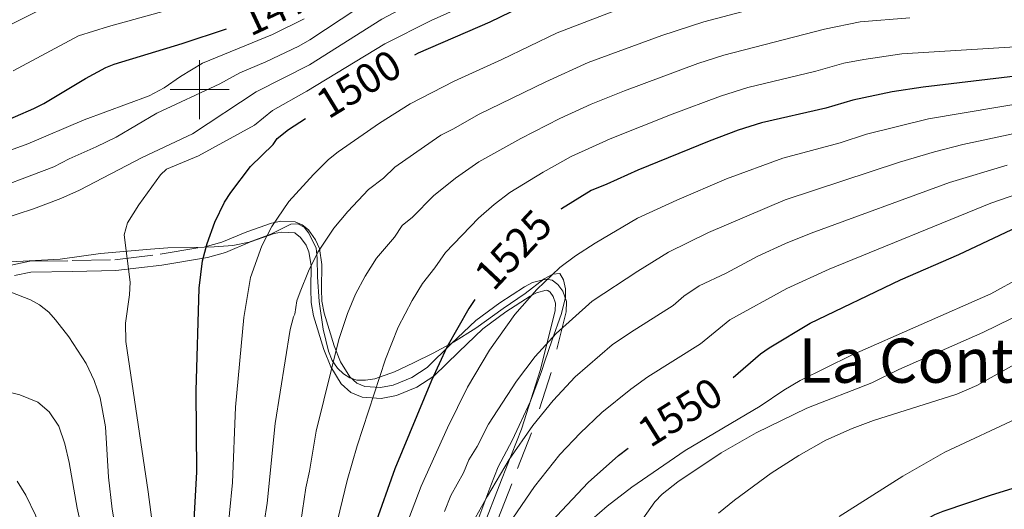
# Model space of a CAD drawing. Extents: x 674424 to 678955, y 748968 to 752062.
# Drawn here: x 677439 to 677773, y 750858 to 751024 of the extents above; entities that cross this region are included whole.
import ezdxf
from ezdxf.enums import TextEntityAlignment as Align

# ---------------------------------------------------------------- set-up
doc = ezdxf.new("R2010")
doc.units = 0
doc.header["$MEASUREMENT"] = 0
doc.linetypes.add('DGN Style 2', pattern=[43.20786, 25.924716, -17.283144])
doc.linetypes.add('DGN Style 5', pattern=[30.245502000000002, 12.962358, -17.283144])
for name, color, linetype in [('Nivel 12', 7, 'Continuous'), ('Nivel 6', 7, 'Continuous'), ('Nivel 60', 7, 'Continuous'), ('Nivel 63', 7, 'Continuous'), ('Nivel 8', 7, 'Continuous')]:
    doc.layers.add(name, color=color, linetype=linetype)
doc.styles.add('Style-font003', font='font003.shx')

msp = doc.modelspace()

# ---------------------------------------------------------------- linework, layer by layer
at = {"layer": 'Nivel 6', "color": 30, "linetype": 'Continuous', "lineweight": 0, "flags": 128}
for points, elevation in [([(677436.7309999999, 751006.361), (677458.9909999999, 751018.1810000001), (677469.091, 751021.351), (677506.7509999999, 751031.9610000001), (677522.4010000001, 751037.2209999999), (677526.311, 751039.091), (677546.861, 751051.7409999999), (677552.4210000001, 751053.9809999999), (677578.7309999999, 751069.4210000001), (677610.111, 751089.601), (677615.2110000001, 751092.4310000001), (677627.9909999999, 751102.091), (677639.2010000001, 751108.061)], 1470), ([(677590.4510000001, 751038.4310000001), (677572.2309999999, 751029.4510000001), (677561.811, 751023.841), (677537.2609999999, 751008.4510000001), (677519.1710000001, 750999.291), (677497.581, 750984.9709999999), (677480.561, 750977.041), (677459.2609999999, 750965.9110000001), (677453.0009999999, 750963.1510000001), (677443.6610000001, 750959.581), (677432.6510000001, 750956.0109999999)], 1490), ([(677520.861, 750846.771), (677522.861, 750859.841), (677525.581, 750886.851), (677530.7309999999, 750918.6910000001), (677531.781, 750923.0009999999), (677532.291, 750923.9010000001), (677532.9809999999, 750928.4410000001), (677534.051, 750931.4709999999), (677536.8910000001, 750938.5009999999), (677540.031, 750944.9310000001), (677545.5009999999, 750953.061), (677550.271, 750958.6610000001), (677557.271, 750966.121), (677562.291, 750970.0009999999), (677566.2309999999, 750973.7010000001), (677578.801, 750982.571), (677581.7409999999, 750984.561), (677586.051, 750986.6710000001), (677594.561, 750991.531), (677617.3910000001, 751002.7010000001), (677631.7509999999, 751009.1510000001), (677656.7309999999, 751018.3910000001), (677670.9510000001, 751022.9610000001), (677709.111, 751033.1510000001)], 1510), ([(677594.4510000001, 751030.7209999999), (677578.551, 751023.4210000001), (677562.7609999999, 751015.5009999999), (677536.311, 750999.4709999999), (677524.6710000001, 750992.881), (677518.561, 750987.9510000001), (677499.571, 750977.621), (677488.791, 750973.041), (677486.7010000001, 750971.101), (677479.4110000001, 750960.9310000001), (677475.531, 750954.881), (677474.4510000001, 750950.7609999999), (677476.4809999999, 750934.801), (677476.2309999999, 750930.4909999999), (677474.9010000001, 750920.881), (677474.9310000001, 750914.6910000001), (677482.551, 750863.6710000001), (677485.531, 750841.2609999999)], 1495), ([(677558.6610000001, 751031.051), (677537.331, 751016.9010000001), (677533.631, 751014.7509999999), (677522.4909999999, 751009.4010000001), (677513.6710000001, 751005.7110000001), (677506.821, 751001.9809999999)], 1485), ([(677430.8910000001, 751019.621), (677447.541, 751027.841)], 1465), ([(677509.081, 750846.071), (677511.121, 750866.841), (677512.1910000001, 750892.3910000001), (677514.9610000001, 750922.7509999999), (677517.291, 750936.341), (677521.111, 750947.051), (677524.4610000001, 750953.601), (677530.2209999999, 750962.061), (677538.6410000001, 750971.2609999999), (677543.7209999999, 750976.291), (677546.9809999999, 750978.9610000001), (677560.9610000001, 750988.6910000001), (677571.341, 750995.2309999999), (677586.291, 751002.8910000001), (677602.4210000001, 751010.1810000001), (677621.2110000001, 751019.2110000001), (677641.031, 751026.811)], 1505), ([(677600.7509999999, 750845.821), (677604.7209999999, 750852.611), (677613.5109999999, 750865.4909999999), (677622.101, 750876.291), (677628.9909999999, 750883.611), (677636.351, 750890.591), (677646.1910000001, 750898.5009999999), (677651.9709999999, 750902.6510000001), (677669.801, 750913.861), (677679.7309999999, 750921.9510000001), (677699.091, 750932.571), (677713.4210000001, 750939.111), (677768.2509999999, 750961.551), (677789.121, 750968.7209999999), (677800.9010000001, 750972.1410000001), (677841.021, 750985.5009999999), (677882.2110000001, 750994.9010000001), (677900.0009999999, 750998.341), (677915.371, 751000.9210000001), (677949.4110000001, 751008.9210000001), (677960.571, 751012.341), (677990.831, 751022.6910000001), (678004.541, 751028.0009999999)], 1545), ([(677535.4610000001, 751023.9510000001), (677524.6810000001, 751018.7010000001), (677500.9510000001, 751008.9909999999)], 1480), ([(677534.321, 750853.541), (677535.9909999999, 750864.9909999999), (677537.301, 750870.6510000001), (677539.561, 750884.2309999999), (677547.2110000001, 750915.341), (677550.111, 750924.1710000001), (677552.851, 750930.6410000001), (677556.121, 750936.811), (677559.9410000001, 750942.831), (677566.061, 750950.041), (677568.7110000001, 750953.9110000001), (677572.1610000001, 750956.821), (677579.2409999999, 750964.031), (677586.791, 750970.021), (677594.7110000001, 750975.561), (677608.871, 750983.4610000001), (677622.121, 750990.2309999999), (677632.7309999999, 750995.021), (677644.101, 750999.581), (677668.8910000001, 751008.851), (677677.7309999999, 751011.7010000001), (677711.801, 751020.541), (677723.9510000001, 751022.9909999999), (677740.7509999999, 751024.311)], 1515), ([(677585.1610000001, 750862.4210000001), (677589.4510000001, 750870.1510000001), (677591.311, 750874.571), (677594.071, 750879.0009999999), (677597.8910000001, 750886.621), (677607.4110000001, 750901.1810000001), (677613.811, 750909.541), (677620.9310000001, 750917.351), (677633.121, 750928.311), (677648.521, 750938.5109999999), (677658.9110000001, 750944.9410000001), (677672.4809999999, 750951.621), (677698.5009999999, 750962.631), (677737.331, 750975.4210000001), (677749.101, 750978.9310000001), (677758.811, 750981.381), (677796.371, 750989.4110000001), (677810.521, 750993.7409999999), (677834.9610000001, 751000.2509999999), (677878.1910000001, 751009.6610000001), (677912.7509999999, 751016.3910000001), (677953.2309999999, 751025.4110000001)], 1535), ([(677545.9510000001, 750850.6910000001), (677550.051, 750867.581), (677553.4410000001, 750879.2609999999), (677562.9909999999, 750908.621), (677567.351, 750919.4410000001), (677572.051, 750928.531), (677575.601, 750934.341), (677579.791, 750939.601), (677583.321, 750944.7509999999), (677594.581, 750956.4909999999), (677599.831, 750961.031), (677605.1910000001, 750965.1410000001), (677616.521, 750972.071), (677625.9310000001, 750977.291), (677639.1910000001, 750983.281), (677660.2209999999, 750991.7209999999), (677676.581, 750997.821), (677685.861, 751000.6810000001), (677708.9709999999, 751006.271), (677718.4310000001, 751008.9210000001), (677725.2409999999, 751010.2509999999), (677738.041, 751012.1810000001), (677778.301, 751014.6510000001)], 1520), ([(677500.9510000001, 751008.9909999999), (677493.521, 751004.4510000001), (677488.031, 751000.631), (677482.9410000001, 750997.881), (677460.821, 750989.801), (677441.791, 750981.621), (677428.6610000001, 750976.9410000001)], 1480), ([(677506.821, 751001.9809999999), (677485.5109999999, 750992.0109999999), (677471.7309999999, 750983.9310000001), (677464.9610000001, 750980.561), (677455.821, 750976.591), (677450.581, 750973.861), (677424.771, 750964.101)], 1485), ([(677568.061, 750847.2309999999), (677575.091, 750865.631), (677584.031, 750885.381), (677590.831, 750899.1510000001), (677598.311, 750911.7309999999), (677606.881, 750923.7509999999), (677614.371, 750932.2309999999), (677622.1810000001, 750939.7110000001), (677627.3910000001, 750943.6610000001), (677634.111, 750947.9709999999), (677648.5009999999, 750956.4410000001), (677661.821, 750962.581), (677678.6610000001, 750969.801), (677697.7609999999, 750976.7309999999), (677717.2010000001, 750981.9610000001), (677726.101, 750984.861), (677747.081, 750990.081), (677794.111, 750998.051)], 1530), ([(677592.571, 750853.131), (677597.571, 750862.2509999999), (677604.9610000001, 750874.6510000001), (677612.9610000001, 750886.2010000001), (677619.9110000001, 750894.6410000001), (677627.371, 750902.7010000001), (677639.9210000001, 750913.4909999999), (677646.031, 750917.7309999999), (677660.551, 750926.861), (677664.1810000001, 750930.0009999999), (677669.321, 750933.4510000001), (677678.5009999999, 750937.851), (677689.2209999999, 750943.531), (677698.581, 750947.811), (677707.371, 750951.351), (677754.291, 750968.4909999999), (677773.791, 750974.4410000001)], 1540), ([(677632.9510000001, 750854.311), (677638.1410000001, 750858.871), (677646.531, 750865.321), (677664.581, 750877.6510000001), (677690.101, 750892.7609999999), (677698.101, 750898.121), (677703.611, 750901.371), (677721.031, 750909.9610000001), (677768.2209999999, 750930.811), (677778.561, 750936.4110000001)], 1555), ([(677675.9610000001, 750856.4410000001), (677681.341, 750860.841), (677693.801, 750869.9610000001), (677703.101, 750876.0109999999), (677712.341, 750881.1910000001), (677721.2110000001, 750885.1610000001), (677728.521, 750887.851), (677756.7010000001, 750896.7409999999), (677763.5109999999, 750899.6910000001), (677823.5109999999, 750933.2010000001)], 1565), ([(677436.0009999999, 750931.361), (677442.621, 750928.771), (677445.7110000001, 750927.031), (677448.881, 750924.531), (677451.1510000001, 750921.9909999999), (677455.6710000001, 750916.2209999999), (677461.561, 750907.1610000001), (677464.301, 750901.4310000001), (677466.2509999999, 750895.4909999999), (677468.111, 750885.771), (677469.1610000001, 750868.6610000001), (677470.301, 750857.771), (677475.1710000001, 750828.9310000001)], 1490), ([(677644.871, 750846.851), (677654.301, 750860.311), (677656.781, 750862.9210000001), (677662.111, 750867.021), (677676.791, 750876.8910000001), (677688.6610000001, 750883.6710000001), (677705.9110000001, 750892.091), (677727.9410000001, 750900.591), (677737.0009999999, 750905.1910000001), (677765.4809999999, 750917.7110000001), (677780.111, 750924.811)], 1560), ([(677421.2409999999, 750901.021), (677439.051, 750896.5109999999), (677445.1810000001, 750894.131), (677449.041, 750890.821), (677452.2209999999, 750885.9709999999), (677454.271, 750879.9210000001), (677455.771, 750873.601), (677458.4410000001, 750858.2010000001), (677462.7110000001, 750839.2010000001), (677463.7110000001, 750832.541), (677464.881, 750820.841), (677465.781, 750778.9010000001), (677465.031, 750766.381), (677465.091, 750752.291), (677464.7010000001, 750739.621), (677462.541, 750703.2509999999), (677456.9610000001, 750691.9909999999), (677456.6510000001, 750687.2010000001), (677454.2509999999, 750677.4110000001), (677448.371, 750654.9610000001), (677444.9110000001, 750643.6710000001), (677437.321, 750623.871)], 1485), ([(677716.841, 750855.281), (677738.3910000001, 750868.9510000001), (677752.6710000001, 750877.1710000001), (677804.0009999999, 750901.091)], 1570), ([(677438.1810000001, 750867.331), (677441.041, 750862.521), (677444.321, 750855.7309999999), (677447.881, 750845.1810000001), (677452.331, 750830.4010000001), (677454.051, 750823.091), (677454.331, 750819.821), (677454.9210000001, 750782.611), (677454.061, 750766.801), (677454.2509999999, 750752.6710000001), (677454.041, 750743.9110000001), (677452.6410000001, 750717.6510000001), (677451.791, 750707.2609999999), (677450.7409999999, 750702.801), (677448.841, 750698.0109999999), (677448.4210000001, 750691.631), (677444.4310000001, 750669.6710000001), (677440.341, 750652.281), (677435.281, 750637.281)], 1480), ([(677583.061, 750856.9909999999), (677585.1610000001, 750862.4210000001)], 1535)]:
    msp.add_lwpolyline(points, dxfattribs=dict(at, elevation=elevation))
at = {"layer": 'Nivel 6', "color": 30, "linetype": 'Continuous', "lineweight": 30, "flags": 128}
for points, elevation in [([(677572.9750000001, 751011.8489999999), (677574.1710000001, 751012.4410000001), (677598.4610000001, 751023.0109999999), (677615.781, 751031.4909999999)], 1500), ([(677693.101, 750912.4909999999), (677707.041, 750920.811), (677737.6710000001, 750935.531), (677757.4510000001, 750944.131), (677779.1910000001, 750954.381), (677795.611, 750960.881), (677832.101, 750973.521), (677844.051, 750978.131), (677884.031, 750987.521), (677900.0009999999, 750990.5009999999), (677916.6810000001, 750993.1910000001), (677937.4809999999, 750998.581), (677951.541, 751001.781), (677962.4809999999, 751005.1410000001), (678003.6510000001, 751019.331), (678022.6710000001, 751029.091)], 1550), ([(677871.021, 751023.821), (677847.7110000001, 751018.6610000001), (677805.351, 751010.4110000001), (677788.9410000001, 751006.071), (677745.271, 751000.801), (677734.791, 750999.2309999999), (677721.4809999999, 750996.4310000001), (677712.351, 750993.7010000001), (677690.4610000001, 750988.781), (677682.541, 750986.2609999999), (677672.791, 750982.551), (677648.571, 750972.7409999999), (677638.091, 750967.9410000001), (677632.801, 750965.861), (677622.6710000001, 750959.611), (677622.463, 750959.467)], 1525), ([(677431.301, 750988.1810000001), (677443.831, 750993.6610000001), (677447.131, 750995.301), (677461.291, 751003.791), (677468.2110000001, 751007.5109999999), (677471.081, 751008.6710000001), (677494.081, 751015.6710000001), (677509.0830000001, 751020.665)], 1475), ([(677497.7110000001, 750845.9110000001), (677499.051, 750870.5109999999), (677498.801, 750897.9410000001), (677499.831, 750932.7110000001), (677501.021, 750942.031), (677502.541, 750947.9010000001), (677505.121, 750955.051), (677508.4709999999, 750961.831), (677510.551, 750965.131), (677517.271, 750973.9210000001), (677524.8910000001, 750981.3910000001), (677526.341, 750983.4909999999), (677530.1710000001, 750986.4709999999), (677535.909, 750990.2620000001)], 1500), ([(677593.355, 750928.9180000001), (677591.2509999999, 750925.851), (677583.811, 750912.7309999999), (677578.621, 750901.4010000001), (677566.1610000001, 750871.5009999999), (677559.311, 750852.081), (677553.9709999999, 750833.121), (677550.7209999999, 750817.801), (677549.051, 750806.9909999999), (677547.521, 750792.1810000001), (677541.4310000001, 750754.6910000001), (677538.9210000001, 750729.4110000001), (677537.131, 750694.021), (677535.881, 750686.2409999999), (677534.4310000001, 750679.9310000001), (677528.101, 750635.841), (677526.591, 750621.381), (677524.6410000001, 750594.4510000001), (677518.6910000001, 750571.801), (677517.1410000001, 750567.061), (677514.4310000001, 750561.1710000001)], 1525), ([(677680.875, 750902.433), (677690.1410000001, 750910.4610000001), (677693.101, 750912.4909999999)], 1550), ([(677619.331, 750853.631), (677631.7509999999, 750866.871), (677642.0009999999, 750875.9610000001), (677645.283, 750878.4680000001)], 1550), ([(677733.7409999999, 750846.692), (677743.7509999999, 750852.881), (677749.291, 750855.9709999999), (677752.101, 750857.1710000001), (677768.5109999999, 750862.6710000001), (677786.871, 750868.271)], 1575)]:
    msp.add_lwpolyline(points, dxfattribs=dict(at, elevation=elevation))
at = {"layer": 'Nivel 60', "color": 7, "linetype": 'DGN Style 2', "lineweight": 0}
msp.add_polyline3d([(677433.851, 750941.5109999999, 1490.974), (677452.6710000001, 750942.541, 1492.057), (677466.351, 750944.4610000001, 1493.852), (677483.321, 750945.9709999999, 1496.622), (677489.2010000001, 750946.3910000001, 1497.754), (677498.1810000001, 750946.531, 1499.305), (677504.9610000001, 750946.6910000001, 1500.755), (677511.281, 750947.2209999999, 1502.379), (677516.801, 750948.301, 1503.738), (677524.091, 750951.051, 1505.233), (677530.8910000001, 750954.4110000001, 1506.368), (677533.341, 750954.551, 1506.917), (677535.4510000001, 750953.3910000001, 1507.592), (677537.0109999999, 750951.3910000001, 1508.273), (677539.5009999999, 750946.301, 1509.659), (677539.8910000001, 750942.881, 1510.217), (677539.9410000001, 750936.571, 1511), (677540.551, 750928.1810000001, 1512.055), (677541.9210000001, 750918.851, 1513.183), (677543.6910000001, 750911.4110000001, 1514.262), (677544.9809999999, 750908.2309999999, 1514.86), (677546.7409999999, 750905.6410000001, 1515.549), (677548.791, 750903.6410000001, 1516.278), (677550.8910000001, 750902.271, 1516.977), (677553.291, 750901.551, 1517.716), (677556.2110000001, 750901.5009999999, 1518.559), (677559.4110000001, 750902.0109999999, 1519.538), (677566.031, 750904.331, 1521.295), (677572.551, 750907.3910000001, 1522.672), (677579.1710000001, 750910.6810000001, 1524.022), (677586.021, 750914.371, 1525.424), (677593.631, 750919.111, 1527.058), (677602.871, 750925.791, 1528.35), (677610.321, 750930.9210000001, 1529.042), (677616.841, 750935.9010000001, 1529.563), (677619.7409999999, 750937.4410000001, 1529.977), (677622.081, 750937.7110000001, 1530.435), (677623.4210000001, 750935.581, 1531.215), (677624.041, 750932.5109999999, 1532.052), (677623.9909999999, 750929.6510000001, 1532.702), (677622.7110000001, 750924.111, 1533.758), (677619.381, 750914.851, 1535.184), (677617.0109999999, 750908.0009999999, 1536.162), (677615.861, 750904.4909999999, 1536.689), (677612.1410000001, 750894.371, 1537.889), (677605.9809999999, 750881.061, 1538.886), (677601.1810000001, 750872.1710000001, 1539.153), (677598.771, 750865.791, 1539.665), (677594.6910000001, 750854.9610000001, 1540.449)], dxfattribs=at)
at = {"layer": 'Nivel 63', "color": 7, "linetype": 'Continuous', "lineweight": 0}
for p, q in [((677500, 750990, -500.0000000000001), (677500, 751010, -500.0000000000001)), ((677490, 751000, -500.0000000000001), (677510, 751000, -500.0000000000001))]:
    msp.add_line(p, q, dxfattribs=at)
at = {"layer": 'Nivel 8', "color": 7, "linetype": 'DGN Style 5', "lineweight": 0}
msp.add_polyline3d([(677436.163, 750940.487, 1490.796), (677442.4099999999, 750941.821, 1490.711), (677456.838, 750942.0490000001, 1492.586), (677471.297, 750942.344, 1494.455), (677486.618, 750944.2110000001, 1497.225), (677501.8289999999, 750946.744, 1499.928), (677507.5830000001, 750948.345, 1501.293), (677515.969, 750951.807, 1503.114), (677524.335, 750954.801, 1504.783), (677527.4920000001, 750955.399, 1505.42), (677532.4140000001, 750955.156, 1506.605), (677534.757, 750954.1880000001, 1507.304), (677536.898, 750952.45, 1508.08), (677539.314, 750949.125, 1509.17), (677540.591, 750946.1140000001, 1509.944), (677541.4809999999, 750940.683, 1510.89), (677541.358, 750932.3840000001, 1511.812), (677541.476, 750928.2760000001, 1512.291), (677542.2280000001, 750924.263, 1512.779), (677545.592, 750913.122, 1514.689), (677547.814, 750907.7509999999, 1515.708), (677550.889, 750902.685, 1516.947), (677553.3200000001, 750900.47, 1517.801), (677555.96, 750899.3700000001, 1518.702), (677561.3400000001, 750899.0419999999, 1520.45), (677565.669, 750899.882, 1521.695), (677571.9539999999, 750902.3929999999, 1523.1), (677577.1370000001, 750905.7860000001, 1524.077), (677585.315, 750913.7960000001, 1525.298), (677593.6329999999, 750921.773, 1526.544), (677601.74, 750927.764, 1527.425), (677610.163, 750933.1799999999, 1528.33), (677612.837, 750934.6259999999, 1528.707), (677617.3600000001, 750935.811, 1529.76), (677619.538, 750935.3970000001, 1530.407), (677621.4680000001, 750933.966, 1531.156), (677623.1240000001, 750931.646, 1532.049), (677624.354, 750928.1510000001, 1533.141), (677624.2180000001, 750924.648, 1533.955), (677619.1470000001, 750904.128, 1537.6), (677612.5590000001, 750883.6370000001, 1540.429), (677605.8019999999, 750866.3970000001, 1542.055), (677599.1340000001, 750849.308, 1543.532)], dxfattribs=at)
at = {"layer": 'Nivel 8', "color": 7, "linetype": 'Continuous', "lineweight": 0}
msp.add_polyline3d([(677437.2550000001, 750936.952, 1490.444), (677442.828, 750938.142, 1490.518), (677456.905, 750938.3640000001, 1492.397), (677471.558, 750938.663, 1494.428), (677487.1440000001, 750940.5619999999, 1497.238), (677502.628, 750943.1410000001, 1500.371), (677508.784, 750944.854, 1501.941), (677517.294, 750948.3670000001, 1503.863), (677525.3049999999, 750951.2339999999, 1505.513), (677527.7479999999, 750951.696, 1506.065), (677532.2320000001, 750951.4750000001, 1507.146), (677532.4340000001, 750951.327, 1507.217), (677534.2, 750949.8929999999, 1507.855), (677536.085, 750947.2990000001, 1508.705), (677537.0260000001, 750945.0819999999, 1509.228), (677537.791, 750940.4099999999, 1509.991), (677537.672, 750932.358, 1510.852), (677537.8, 750927.881, 1511.345), (677538.642, 750923.388, 1511.838), (677542.1170000001, 750911.882, 1513.773), (677544.517, 750906.081, 1514.879), (677548.014, 750900.3189999999, 1516.289), (677551.311, 750897.314, 1517.447), (677555.1159999999, 750895.729, 1518.812), (677561.5830000001, 750895.335, 1520.895), (677566.713, 750896.3300000001, 1522.372), (677573.6640000001, 750899.1070000001, 1523.926), (677579.4580000001, 750902.8999999999, 1525.056), (677587.8800000001, 750911.149, 1526.659), (677596.013, 750918.949, 1527.826), (677603.834, 750924.729, 1528.911), (677612.0390000001, 750930.0050000001, 1529.878), (677614.2, 750931.173, 1530.193), (677617.4890000001, 750932.0349999999, 1530.727), (677618.021, 750931.9340000001, 1530.866), (677618.8060000001, 750931.352, 1531.171), (677619.821, 750929.9299999999, 1531.732), (677620.6440000001, 750927.591, 1532.473), (677620.55, 750925.1669999999, 1533.036), (677615.6000000001, 750905.135, 1536.474), (677609.0860000001, 750884.875, 1539.037), (677602.3700000001, 750867.7390000001, 1540.545), (677595.663, 750850.55, 1541.847)], dxfattribs=at)

# ---------------------------------------------------------------- texts
at = {"layer": 'Nivel 12', "color": 7, "linetype": 'Continuous', "lineweight": 0, "style": 'Style-font003'}
msp.add_text('La Contienda', height=15, dxfattribs=at).set_placement((677766.3812272476, 750908.156, 1556.586), align=Align.MIDDLE_CENTER)
at = {"layer": 'Nivel 6', "color": 7, "linetype": 'Continuous', "lineweight": 0, "style": 'Style-font003'}
for s, rotation, p in [(' 1475 ', 25.12495783659576, (677528.870922324, 751028.8812492287, 1475)), (' 1500 ', 31.39342011642679, (677553.9601556254, 751001.9493338964, 1500)), (' 1525 ', 46.77146976844513, (677606.3410230104, 750945.7978295533, 1525)), (' 1550 ', 32.12403987147385, (677662.8950810921, 750890.7098663857, 1550))]:
    msp.add_text(s, height=10.000002, rotation=rotation, dxfattribs=at).set_placement(p, align=Align.MIDDLE_CENTER)

doc.saveas('drawing.dxf')
